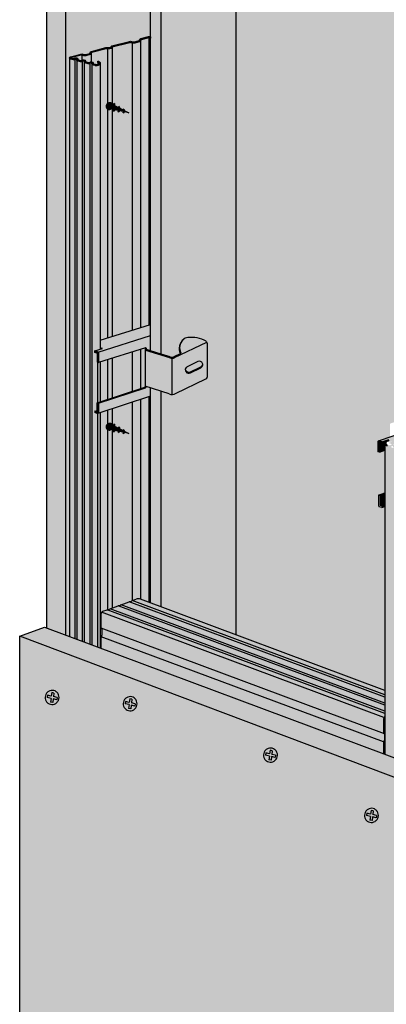
# Model space of a CAD drawing. Extents: x 1193 to 3389, y -220 to 1400.
# Drawn here: x 2422 to 2488, y 1096 to 1274 of the extents above; entities that cross this region are included whole.
import ezdxf

# ---------------------------------------------------------------- set-up
doc = ezdxf.new("R2010")
doc.units = 0
for name, color, linetype in [('BEPL1', 1, 'CONTINUOUS'), ('BEPL2', 2, 'CONTINUOUS'), ('BEPL4', 4, 'CONTINUOUS'), ('GRAU10 B', 254, 'CONTINUOUS'), ('GRAU20 B', 253, 'CONTINUOUS'), ('SCHATT10 B', 131, 'CONTINUOUS'), ('SCHATT15 B', 140, 'CONTINUOUS'), ('UK1', 1, 'CONTINUOUS'), ('UK2', 2, 'CONTINUOUS'), ('UK3', 3, 'CONTINUOUS'), ('UK4', 4, 'CONTINUOUS'), ('ZUB', 3, 'CONTINUOUS'), ('ZUB1', 1, 'CONTINUOUS'), ('ZUB2', 2, 'CONTINUOUS'), ('ZUB3', 3, 'CONTINUOUS'), ('ZUB5', 5, 'CONTINUOUS')]:
    doc.layers.add(name, color=color, linetype=linetype)

msp = doc.modelspace()

# ---------------------------------------------------------------- hatches: boundary and pattern name
at = {"layer": 'GRAU10 B'}
h = msp.add_hatch(color=254, dxfattribs=at)
h.paths.add_polyline_path([(2461.15, 1299.6), (2448.5, 1302.39), (2447.54, 1302.17), (2447.54, 1213.82), (2445.6, 1214.43), (2444.83, 1214.67), (2444.67, 1214.56, 0.159636), (2444.77, 1214.49), (2449.15, 1213.11, 0.190519), (2450, 1213.17), (2455.84, 1215.98, -0.129224), (2455.89, 1215.79), (2455.89, 1209.66, -0.288133), (2455.67, 1209.31), (2450.18, 1206.67, -0.192833), (2449.03, 1206.59), (2447.54, 1207.07), (2447.54, 1168.02), (2461.15, 1162.94)])
h.paths.add_polyline_path([(2451.07, 1213.9), (2451.03, 1213.88, -0.001374), (2451.03, 1213.89, 0.124719)], flags=16)
at = {"layer": 'GRAU20 B'}
for points in [[(2493.17, 1292.55), (2461.15, 1299.6), (2461.15, 1162.94), (2488.09, 1152.89), (2488.09, 1186.2), (2487.55, 1186.01), (2487.07, 1186.16, -0.323336), (2486.94, 1186.35), (2486.94, 1188.25), (2488.09, 1188.66), (2488.09, 1196.39), (2487.08, 1196.04), (2486.79, 1196.13), (2486.79, 1197.86), (2486.79, 1197.89, -0.322953), (2486.92, 1198.08), (2488.99, 1198.8), (2488.99, 1201.04, -0.358444), (2489.12, 1201.25), (2493.17, 1202.65)], [(2445.6, 1271.06), (2445.44, 1271.1, 0.063232), (2445.37, 1271.11), (2445.37, 1219.11), (2445.6, 1219.18)], [(2436.53, 1266.43, -0.072332), (2436.5, 1266.35, -0.106146), (2436.35, 1266.2, -0.070318), (2436.17, 1266.1, -0.056577), (2435.93, 1266.05, -0.071913), (2435.62, 1266.06), (2435.6, 1266.06, -0.011524), (2435.57, 1266.07), (2435.28, 1266.15, -0.267949), (2434.99, 1266.43, 0.57735), (2434.72, 1266.5, -0.267949), (2434.33, 1266.39), (2433.89, 1266.51, -0.267949), (2433.61, 1266.79, 0.57735), (2433.33, 1266.86, -0.267949), (2432.95, 1266.76), (2432.54, 1266.87, -0.267949), (2432.25, 1267.15, 0.57735), (2431.98, 1267.22, -0.267949), (2431.59, 1267.11), (2431.15, 1267.23, -0.311229), (2430.98, 1267.43), (2430.98, 1162.61), (2436.02, 1160.74), (2436.02, 1203.05), (2435.54, 1203.21), (2435.54, 1203.47), (2435.96, 1203.61), (2435.96, 1205), (2436.02, 1205.02), (2436.02, 1212.31), (2435.96, 1212.33), (2435.96, 1213.9, 0.326691), (2435.89, 1214), (2435.54, 1214.11), (2435.54, 1214.39), (2435.54, 1214.39), (2436.53, 1214.71)], [(2437.64, 1258.41, 0.110891), (2437.78, 1258.24, 0.102792), (2438, 1258.14, 0.01956), (2438.06, 1258.13), (2438.18, 1259.32, 0.07866), (2437.95, 1259.25, 0.087225), (2437.74, 1259.08, 0.093089), (2437.61, 1258.87), (2437.61, 1258.87, -0.09309), (2437.74, 1259.08), (2437.74, 1259.08, 0.09309), (2437.61, 1258.87, 0.102792), (2437.57, 1258.63, 0.110891)], [(2438.22, 1259.33, 0.008837), (2438.2, 1259.33, 0.008507), (2438.18, 1259.32), (2438.06, 1258.13, 0.053875), (2438.2, 1258.12)], [(2438.95, 1258.91), (2438.6, 1259.09), (2438.22, 1259.22), (2438.2, 1258.3), (2438.3, 1258.27), (2438.93, 1258.13)], [(2438.67, 1259.22, 0.102792), (2438.45, 1259.32, 0.084183), (2438.22, 1259.33), (2438.22, 1259.22), (2438.6, 1259.09), (2438.85, 1258.96, 0.044419), (2438.82, 1259.04, 0.000828), (2438.82, 1259.04, 0.110891)], [(2439.11, 1259.18), (2438.95, 1259.1), (2438.93, 1257.96), (2438.95, 1257.82)], [(2439.13, 1259.04), (2439.11, 1259.18), (2439.11, 1259.18), (2438.95, 1257.82), (2438.95, 1257.82), (2439.11, 1257.89)], [(2438.25, 1258.13, -0.019444), (2438.2, 1258.12), (2438.2, 1258.3), (2438.3, 1258.27), (2438.52, 1258.22, -0.093685)], [(2439.8, 1258.48), (2439.13, 1258.82), (2439.11, 1258.09), (2439.79, 1257.93)], [(2439.96, 1258.68), (2439.8, 1258.6), (2439.79, 1257.8), (2439.81, 1257.66)], [(2439.99, 1258.54), (2439.96, 1258.68), (2439.96, 1258.68), (2439.81, 1257.66), (2439.81, 1257.66), (2439.97, 1257.74)], [(2440.66, 1258.04), (2439.98, 1258.39), (2439.97, 1257.89), (2440.65, 1257.74)], [(2440.81, 1258.18), (2440.66, 1258.1), (2440.65, 1257.63), (2440.67, 1257.49)], [(2440.84, 1258.04), (2440.81, 1258.18), (2440.81, 1258.18), (2440.67, 1257.49), (2440.67, 1257.49), (2440.83, 1257.56)], [(2440.84, 1257.95), (2440.83, 1257.7), (2441.73, 1257.5)], [(2445.6, 1217.16), (2445.6, 1219.18), (2436.53, 1216.33), (2436.53, 1214.94), (2436.91, 1214.82), (2435.54, 1214.39), (2435.54, 1214.39), (2436.05, 1214.23, -0.138228), (2436.14, 1214.17)], [(2444.7, 1214.96, -0.507282), (2444.83, 1214.87), (2444.83, 1214.74, 0.327621), (2444.9, 1214.65), (2445.6, 1214.43), (2445.6, 1217.16), (2436.14, 1214.17, -0.180361), (2436.18, 1214.05), (2436.18, 1212.26)], [(2455.84, 1215.98, 0.130654), (2455.7, 1216.13, 0.169274), (2452.37, 1216.81, 0.157722), (2451.51, 1216.39, 0.334485), (2451.12, 1214.04, -0.423348), (2451.07, 1213.9), (2449.92, 1213.35, -0.190519), (2449.21, 1213.3), (2447.54, 1213.82), (2445.6, 1214.43), (2444.9, 1214.65, -0.159636), (2444.85, 1214.69), (2444.67, 1214.56, 0.159636), (2444.77, 1214.49), (2449.15, 1213.11, 0.190519), (2450, 1213.17)], [(2444.63, 1214.67), (2444.63, 1214.86, 0.210463), (2444.6, 1214.93), (2436.18, 1212.26), (2436.02, 1212.31), (2436.02, 1205.02), (2444.57, 1207.82, 0.324442), (2444.63, 1207.91), (2444.63, 1208.01)], [(2436.91, 1214.82), (2436.53, 1214.94), (2436.53, 1214.71)], [(2444.83, 1214.74), (2444.83, 1214.87, 0.507282), (2444.7, 1214.96), (2444.6, 1214.93, -0.210463), (2444.63, 1214.86), (2444.63, 1214.67, 0.159636), (2444.67, 1214.56), (2444.85, 1214.69, -0.159636)], [(2449.5, 1213.06, -0.076776), (2449.15, 1213.11), (2444.77, 1214.49, -0.327621), (2444.63, 1214.67), (2444.63, 1208.01), (2449.03, 1206.59, 0.077416), (2449.5, 1206.52)], [(2436.05, 1214.23), (2435.54, 1214.39), (2435.54, 1214.11), (2435.89, 1214, -0.326691), (2435.96, 1213.9), (2435.96, 1212.33), (2436.18, 1212.26), (2436.18, 1214.05, 0.326736)], [(2454.62, 1211.27, 0.126392), (2454.99, 1211.58, 0.199247), (2455.09, 1212.01, -0.11343), (2454.99, 1211.77, -0.126392), (2454.62, 1211.46), (2452.86, 1210.62, -0.332747), (2452.06, 1210.77, -0.142736), (2451.92, 1211.06, 0.229404), (2452.06, 1210.58, 0.332747), (2452.86, 1210.42)], [(2452.26, 1211.5, 0.065588), (2452.11, 1211.41, 0.17493), (2451.92, 1211.06, 0.142736), (2452.06, 1210.77, 0.332747), (2452.86, 1210.62), (2454.62, 1211.46, 0.126392), (2454.99, 1211.77, 0.11343), (2455.09, 1212.01, 0.287279), (2454.68, 1212.48, 0.185335), (2454.2, 1212.44)], [(2455.09, 1212.01, 0.287279), (2454.68, 1212.48, 0.185335), (2454.2, 1212.44), (2452.26, 1211.5, 0.065588), (2452.11, 1211.41, 0.17493), (2451.92, 1211.06, 0.142736), (2452.06, 1210.77, 0.332747), (2452.86, 1210.62), (2454.62, 1211.46, 0.126392), (2454.99, 1211.77, 0.11343)], [(2444.69, 1207.71, 0.14438), (2444.79, 1207.77), (2444.61, 1207.85, -0.144389), (2444.57, 1207.82), (2435.96, 1205), (2436.18, 1204.93)], [(2445.6, 1206.19), (2445.6, 1207.7), (2444.83, 1207.95), (2444.83, 1207.89, -0.324404), (2444.69, 1207.71), (2436.18, 1204.93), (2436.18, 1203.21, -0.29164), (2436.1, 1203.07)], [(2444.83, 1207.89), (2444.83, 1207.95), (2444.63, 1208.01), (2444.63, 1207.91, -0.171995), (2444.61, 1207.85), (2444.79, 1207.77, 0.17197)], [(2443.79, 1169.41), (2445.37, 1168.83), (2445.37, 1206.12), (2443.79, 1205.6)], [(2445.6, 1206.19), (2445.37, 1206.12), (2445.37, 1168.83), (2445.6, 1168.74)], [(2436.18, 1204.93), (2435.96, 1205), (2435.96, 1203.44, -0.511431), (2435.86, 1203.37), (2435.54, 1203.47), (2435.54, 1203.21), (2435.98, 1203.06, 0.511431), (2436.18, 1203.21)], [(2438.69, 1203.92), (2437.86, 1203.65), (2437.86, 1201.12, -0.035301), (2437.95, 1201.17, -0.095067), (2438.22, 1201.26), (2438.22, 1201.26, -0.084183), (2438.45, 1201.24, -0.111459), (2438.69, 1201.13)], [(2442.33, 1205.12), (2438.69, 1203.92), (2438.69, 1201.13, -0.101504), (2438.82, 1200.97, -0.044572), (2438.85, 1200.89), (2438.95, 1200.84), (2438.95, 1201.03), (2439.11, 1201.11), (2439.11, 1201.11), (2439.13, 1200.97), (2439.13, 1200.75), (2439.8, 1200.4), (2439.8, 1200.53), (2439.96, 1200.61), (2439.99, 1200.47), (2439.98, 1200.31), (2440.66, 1199.97), (2440.66, 1200.03), (2440.81, 1200.11), (2440.84, 1199.97), (2440.84, 1199.88), (2441.73, 1199.43), (2440.83, 1199.63), (2440.83, 1199.49), (2440.67, 1199.42), (2440.67, 1199.42), (2440.65, 1199.56), (2440.65, 1199.67), (2439.97, 1199.82), (2439.97, 1199.66), (2439.81, 1199.59), (2439.81, 1199.59), (2439.79, 1199.73), (2439.79, 1199.86), (2439.11, 1200.01), (2439.11, 1199.82), (2438.95, 1199.75), (2438.95, 1199.75), (2438.93, 1199.89), (2438.93, 1200.05), (2438.69, 1200.11), (2438.69, 1167.83), (2439.76, 1168.22, 0.161923), (2440.3, 1168.42), (2441.76, 1168.95, 0.169677), (2442.33, 1169.17)], [(2443.79, 1169.41), (2443.79, 1205.6), (2442.33, 1205.12), (2442.33, 1169.16), (2443.01, 1169.41, -0.173433)], [(2435.96, 1203.61), (2435.54, 1203.47), (2435.86, 1203.37, 0.511431), (2435.96, 1203.44)], [(2436.53, 1203.21), (2436.1, 1203.07, -0.133392), (2436.02, 1203.05), (2436.02, 1160.74), (2436.53, 1160.54)], [(2437.86, 1200.12, -0.037291), (2437.78, 1200.17, -0.093531), (2437.64, 1200.34, -0.110891), (2437.57, 1200.56, -0.102792), (2437.61, 1200.8, -0.093089), (2437.74, 1201.01, -0.051765), (2437.86, 1201.12), (2437.86, 1203.65), (2436.53, 1203.21), (2436.53, 1160.54), (2436.64, 1160.5), (2436.64, 1162.44, -0.213422), (2436.73, 1162.65, 0.213422), (2436.83, 1162.87), (2436.83, 1163.99, 0.285137), (2436.72, 1164.16), (2436.69, 1164.18, -0.285137), (2436.64, 1164.27), (2436.64, 1166.68, -0.315368), (2437.02, 1167.23), (2437.76, 1167.5, 0.028017), (2437.86, 1167.5)], [(2486.92, 1198.08, -0.158621), (2487.04, 1198.08), (2487.55, 1197.92), (2488.82, 1198.36), (2489.72, 1198.07), (2488.7, 1197.72, 0.152112), (2491.27, 1197.47), (2501.65, 1201.13, 0.21883), (2502.11, 1201.58, 0.249418), (2502.02, 1202.39), (2501.1, 1202.07), (2500.2, 1202.35), (2501.76, 1202.9), (2501.18, 1203.07)], [(2488.82, 1198.28), (2488.82, 1198.36), (2489.72, 1198.07), (2489.27, 1197.92), (2489.16, 1197.95), (2489.09, 1197.9, 0.229499), (2488.9, 1197.99, 0.114082), (2488.54, 1197.91, 0.488246), (2488.44, 1197.52, 0.153894), (2488.61, 1197.4), (2488.94, 1197.3, 0.267949), (2489.09, 1197.34, -0.57735), (2489.84, 1197.12, 0.267949), (2489.94, 1197), (2490.49, 1196.84, 0.267949), (2490.64, 1196.88, -0.57735), (2491.39, 1196.66, 0.267949), (2491.49, 1196.54), (2492.04, 1196.38, 0.267949), (2492.19, 1196.42, -0.57735), (2492.94, 1196.19, 0.267949), (2493.05, 1196.08), (2493.66, 1195.9, 0.158976), (2493.7, 1195.9), (2494.7, 1196.25, 0.19513), (2494.84, 1196.38), (2494.89, 1196.48, -0.19513), (2495.2, 1196.76), (2495.88, 1197, -0.142632), (2496.19, 1197.02), (2496.51, 1196.94, 0.142632), (2496.66, 1196.95), (2500.21, 1198.21, 0.215346), (2500.24, 1198.24, -0.312409), (2500.75, 1198.58), (2501.08, 1198.57, 0.090945), (2501.32, 1198.61), (2504.4, 1199.7, 0.19513), (2504.55, 1199.83), (2504.59, 1199.93, -0.19513), (2504.9, 1200.2), (2505.35, 1200.36, -0.142632), (2505.66, 1200.38), (2505.98, 1200.3, 0.142632), (2506.13, 1200.31), (2507.38, 1200.76, 0.728609), (2507.38, 1200.85), (2506.98, 1200.97, 0.267949), (2506.76, 1200.91, -0.57735), (2505.9, 1201.16, 0.267949), (2505.75, 1201.32), (2505.2, 1201.48, 0.267949), (2504.98, 1201.43, -0.57735), (2504.12, 1201.68, 0.267949), (2503.97, 1201.84), (2503.37, 1202.01, 0.267949), (2503.15, 1201.96, -0.57735), (2502.29, 1202.21, 0.267949), (2502.14, 1202.37), (2501.77, 1202.47, 0.116555), (2501.65, 1202.48, 0.309311), (2501.32, 1202.15), (2501.03, 1202.2, -0.309311), (2501.6, 1202.77, -0.116555), (2501.85, 1202.75), (2502.22, 1202.65, -0.267949), (2502.58, 1202.28, 0.57735), (2502.95, 1202.17, -0.267949), (2503.45, 1202.29), (2504.05, 1202.12, -0.267949), (2504.41, 1201.75, 0.57735), (2504.78, 1201.64, -0.267949), (2505.28, 1201.76), (2505.83, 1201.6, -0.267949), (2506.19, 1201.23, 0.57735), (2506.56, 1201.12, -0.267949), (2507.06, 1201.25), (2507.46, 1201.13, -0.728609), (2507.48, 1200.48), (2506.22, 1200.04, -0.142632), (2505.92, 1200.02), (2505.59, 1200.09, 0.142632), (2505.45, 1200.09), (2505, 1199.93, 0.19513), (2504.85, 1199.8), (2504.81, 1199.7, -0.19513), (2504.5, 1199.42), (2501.42, 1198.33, -0.090945), (2501.08, 1198.28), (2500.74, 1198.28, 0.312409), (2500.51, 1198.13, -0.215346), (2500.31, 1197.94), (2496.76, 1196.68, -0.142632), (2496.45, 1196.66), (2496.13, 1196.73, 0.142632), (2495.98, 1196.72), (2495.3, 1196.48, 0.19513), (2495.15, 1196.35), (2495.11, 1196.25, -0.19513), (2494.8, 1195.98), (2493.8, 1195.62, -0.158976), (2493.58, 1195.62), (2492.96, 1195.8, -0.267949), (2492.65, 1196.13, 0.57735), (2492.4, 1196.2, -0.267949), (2491.96, 1196.1), (2491.41, 1196.26, -0.267949), (2491.1, 1196.59, 0.57735), (2490.84, 1196.67, -0.267949), (2490.41, 1196.56), (2489.86, 1196.72, -0.267949), (2489.55, 1197.05, 0.57735), (2489.29, 1197.13, -0.267949), (2488.86, 1197.02), (2488.53, 1197.12, -0.153894), (2488.21, 1197.33, -0.488246), (2488.42, 1198.18, -0.093808)], [(2437.64, 1200.34, 0.110891), (2437.78, 1200.17, 0.102792), (2438, 1200.07, 0.01956), (2438.06, 1200.06), (2438.18, 1201.25, 0.07866), (2437.95, 1201.17, 0.087225), (2437.74, 1201.01, 0.093089), (2437.61, 1200.8), (2437.61, 1200.8, -0.09309), (2437.74, 1201.01), (2437.74, 1201.01, 0.09309), (2437.61, 1200.8, 0.102792), (2437.57, 1200.56, 0.110891)], [(2438.22, 1201.26, 0.008837), (2438.2, 1201.26, 0.008507), (2438.18, 1201.25), (2438.06, 1200.06, 0.053875), (2438.2, 1200.05)], [(2438.95, 1200.84), (2438.6, 1201.02), (2438.22, 1201.15), (2438.2, 1200.23), (2438.3, 1200.2), (2438.93, 1200.05)], [(2438.67, 1201.14, 0.102792), (2438.45, 1201.24, 0.084183), (2438.22, 1201.26), (2438.22, 1201.15), (2438.6, 1201.02), (2438.85, 1200.89, 0.044419), (2438.82, 1200.97, 0.000828), (2438.82, 1200.97, 0.110891)], [(2439.11, 1201.11), (2438.95, 1201.03), (2438.93, 1199.89), (2438.95, 1199.75)], [(2439.13, 1200.97), (2439.11, 1201.11), (2439.11, 1201.11), (2438.95, 1199.75), (2438.95, 1199.75), (2439.11, 1199.82)], [(2439.8, 1200.4), (2439.13, 1200.75), (2439.11, 1200.01), (2439.79, 1199.86)], [(2439.96, 1200.61), (2439.8, 1200.53), (2439.79, 1199.73), (2439.81, 1199.59)], [(2439.99, 1200.47), (2439.96, 1200.61), (2439.96, 1200.61), (2439.81, 1199.59), (2439.81, 1199.59), (2439.97, 1199.66)], [(2440.66, 1199.97), (2439.98, 1200.31), (2439.97, 1199.82), (2440.65, 1199.67)], [(2438, 1200.07, -0.065251), (2437.86, 1200.12), (2437.86, 1167.5, 0.133301), (2438.3, 1167.69), (2438.69, 1167.83), (2438.69, 1200.11), (2438.52, 1200.15, -0.093685), (2438.25, 1200.05, -0.093089)], [(2438.25, 1200.05, -0.019444), (2438.2, 1200.05), (2438.2, 1200.23), (2438.3, 1200.2), (2438.52, 1200.15, -0.093685)], [(2440.81, 1200.11), (2440.66, 1200.03), (2440.65, 1199.56), (2440.67, 1199.42)], [(2440.84, 1199.97), (2440.81, 1200.11), (2440.81, 1200.11), (2440.67, 1199.42), (2440.67, 1199.42), (2440.83, 1199.49)], [(2440.84, 1199.88), (2440.83, 1199.63), (2441.73, 1199.43)], [(2487.08, 1197.69, -0.507577), (2487.16, 1197.74), (2487.55, 1197.62), (2487.55, 1197.92), (2487.04, 1198.08, 0.507577), (2486.79, 1197.89), (2486.79, 1197.86), (2486.79, 1196.13), (2487.08, 1196.04)], [(2488.09, 1197.68, -0.06243), (2488.11, 1197.81), (2487.55, 1197.62), (2487.16, 1197.74, 0.507577), (2487.08, 1197.69), (2487.08, 1196.04), (2488.09, 1196.39)], [(2487.55, 1197.62), (2488.11, 1197.81, -0.228012), (2488.42, 1198.18, -0.093808), (2488.82, 1198.28), (2488.82, 1198.36), (2487.55, 1197.92)], [(2493.74, 1195.57), (2492.41, 1195.97, -0.464196), (2492.4, 1196.2, -0.267949), (2491.96, 1196.1), (2490.86, 1196.43, -0.464196), (2490.84, 1196.67, -0.267949), (2490.41, 1196.56), (2489.31, 1196.89, -0.464196), (2489.29, 1197.13, -0.267949), (2488.86, 1197.02), (2488.09, 1197.25), (2488.09, 1141.31), (2493.74, 1139.2)], [(2488.09, 1188.46), (2488.09, 1188.66), (2486.94, 1188.25), (2487.23, 1188.15)], [(2487.23, 1188.15), (2486.94, 1188.25), (2486.94, 1186.35, 0.323336), (2487.07, 1186.16), (2487.55, 1186.01), (2487.55, 1186.31), (2487.29, 1186.4, -0.323336), (2487.23, 1186.49)], [(2488.09, 1188.46), (2487.23, 1188.15), (2487.23, 1186.49, 0.174769), (2487.25, 1186.43), (2488.09, 1186.73)], [(2488.09, 1186.51), (2488.09, 1186.73), (2487.25, 1186.43, 0.14062), (2487.29, 1186.4), (2487.55, 1186.31)], [(2488.09, 1186.51), (2487.55, 1186.31), (2487.55, 1186.01), (2488.09, 1186.2)], [(2443.82, 1169.4, 0.178332), (2443.01, 1169.41), (2442.3, 1169.15, -0.161923), (2441.76, 1168.95), (2440.3, 1168.42, -0.161923), (2439.76, 1168.22), (2438.3, 1167.69, -0.161923), (2437.76, 1167.5), (2437.02, 1167.23, 0.13919), (2436.76, 1167.04), (2487.89, 1147.97, -0.136651), (2488.05, 1148.1), (2488.09, 1148.11), (2488.09, 1152.89)], [(2436.76, 1167.04, 0.168769), (2436.64, 1166.68), (2436.64, 1164.27, 0.285137), (2436.69, 1164.18), (2436.72, 1164.16, -0.285137), (2436.83, 1163.99), (2436.83, 1162.87, -0.213422), (2436.73, 1162.65, 0.201577), (2436.64, 1162.45, 0.011356), (2436.64, 1162.44), (2436.64, 1160.5), (2487.81, 1141.41), (2487.81, 1143.43, -0.213422), (2487.91, 1143.65, 0.213425), (2488, 1143.87, -0.000003), (2488, 1143.87), (2488, 1144.99, 0.285137), (2487.9, 1145.16), (2487.86, 1145.18, -0.285137), (2487.81, 1145.26), (2487.81, 1147.74, -0.162132), (2487.89, 1147.97)], [(2488.09, 1148.11), (2488.05, 1148.1, 0.305553), (2487.81, 1147.74), (2487.81, 1145.26, 0.285137), (2487.86, 1145.18), (2487.9, 1145.16, -0.285137), (2488, 1144.99), (2488, 1143.87, -0.213422), (2487.91, 1143.65, 0.201577), (2487.81, 1143.45, 0.011356), (2487.81, 1143.43), (2487.81, 1141.41), (2488.09, 1141.31)]]:
    msp.add_hatch(color=256, dxfattribs=at).paths.add_polyline_path(points)
h = msp.add_hatch(color=256, dxfattribs=at)
h.paths.add_polyline_path([(2445.37, 1271.11, 0.062911), (2445.3, 1271.1), (2443.92, 1270.74, 0.329664), (2443.86, 1270.67), (2443.86, 1270.65, -0.329664), (2443.63, 1270.37), (2442.78, 1270.15, -0.128785), (2442.43, 1270.15), (2442.15, 1270.22, 0.128785), (2441.91, 1270.22), (2438.71, 1269.39, 0.234616), (2438.66, 1269.35), (2438.66, 1269.35, -0.313387), (2438.27, 1269.1), (2437.7, 1269.12, 0.073375), (2437.62, 1269.11), (2434.97, 1268.43, 0.271305), (2434.92, 1268.37), (2434.89, 1268.27, -0.271305), (2434.67, 1268.05), (2433.92, 1267.85, -0.128785), (2433.57, 1267.85), (2433.29, 1267.93, 0.128785), (2433.05, 1267.93), (2431.22, 1267.45), (2431.65, 1267.34, 0.267949), (2431.81, 1267.38, -0.57735), (2432.48, 1267.21, 0.267949), (2432.6, 1267.09), (2433.01, 1266.99, 0.267949), (2433.17, 1267.03, -0.57735), (2433.84, 1266.85, 0.267949), (2433.95, 1266.74), (2434.39, 1266.62, 0.267949), (2434.55, 1266.66, -0.57735), (2435.22, 1266.49, 0.267949), (2435.34, 1266.37), (2435.66, 1266.29, 0.028905), (2435.71, 1266.28, 0.056577), (2435.9, 1266.28, 0.056577), (2436.09, 1266.32, 0.070318), (2436.22, 1266.39, 0.106146), (2436.29, 1266.47, 0.163256), (2436.3, 1266.51, -6.250964), (2436.29, 1266.54, 0.106146), (2436.19, 1266.6, 0.064497), (2436.07, 1266.64), (2436.1, 1266.87, -0.064497), (2436.28, 1266.82, -0.106146), (2436.46, 1266.7, -0.161615), (2436.53, 1266.53, -0.088251), (2436.53, 1266.43), (2436.53, 1216.33), (2445.37, 1219.11)])
h.paths.add_polyline_path([(2441.73, 1257.5), (2440.83, 1257.7), (2440.83, 1257.56), (2440.67, 1257.49), (2440.67, 1257.49), (2440.65, 1257.63), (2440.65, 1257.74), (2439.97, 1257.89), (2439.97, 1257.74), (2439.81, 1257.66), (2439.81, 1257.66), (2439.79, 1257.8), (2439.79, 1257.93), (2439.11, 1258.09), (2439.11, 1257.89), (2438.95, 1257.82), (2438.95, 1257.82), (2438.93, 1257.96), (2438.93, 1258.13), (2438.52, 1258.22, -0.110979), (2438.2, 1258.12), (2438.2, 1258.12, -0.073512), (2438, 1258.14, -0.102792), (2437.78, 1258.24, -0.110891), (2437.64, 1258.41, -0.110891), (2437.57, 1258.63, -0.102792), (2437.61, 1258.87, -0.093089), (2437.74, 1259.08, -0.087225), (2437.95, 1259.25, -0.095067), (2438.22, 1259.33), (2438.22, 1259.33, -0.084183), (2438.45, 1259.32, -0.102792), (2438.67, 1259.22, -0.110221), (2438.82, 1259.04, -0.045913), (2438.85, 1258.96), (2438.95, 1258.91), (2438.95, 1259.1), (2439.11, 1259.18), (2439.11, 1259.18), (2439.13, 1259.04), (2439.13, 1258.82), (2439.8, 1258.48), (2439.8, 1258.6), (2439.96, 1258.68), (2439.99, 1258.54), (2439.98, 1258.39), (2440.6, 1258.08), (2440.81, 1258.18), (2440.84, 1258.04), (2440.84, 1257.95)], flags=16)
h = msp.add_hatch(color=256, dxfattribs=at)
h.paths.add_polyline_path([(2455.89, 1215.79, 0.129224), (2455.84, 1215.98), (2450, 1213.17, -0.112103), (2449.5, 1213.06), (2449.5, 1206.52, 0.11372), (2450.18, 1206.67), (2455.67, 1209.31, 0.288133), (2455.89, 1209.66)])
h.paths.add_polyline_path([(2455.09, 1212.01, -0.11343), (2454.99, 1211.77, -0.126392), (2454.62, 1211.46), (2452.86, 1210.62, -0.332747), (2452.06, 1210.77, -0.142736), (2451.92, 1211.06, 0.229404), (2452.06, 1210.58, 0.332747), (2452.86, 1210.42), (2454.62, 1211.27, 0.126392), (2454.99, 1211.58, 0.199247)], flags=16)
h.paths.add_polyline_path([(2454.99, 1211.77, 0.11343), (2455.09, 1212.01, 0.287279), (2454.68, 1212.48, 0.185335), (2454.2, 1212.44), (2452.26, 1211.5, 0.065588), (2452.11, 1211.41, 0.17493), (2451.92, 1211.06, 0.142736), (2452.06, 1210.77, 0.332747), (2452.86, 1210.62), (2454.62, 1211.46, 0.126392)], flags=16)
at = {"layer": 'SCHATT10 B'}
for points in [[(2430.31, 1162.86), (2430.98, 1162.61), (2430.98, 1267.51), (2433.21, 1268.09), (2433.21, 1268.07), (2433.6, 1267.97, 0.128785), (2433.89, 1267.97), (2434.64, 1268.16, 0.57735), (2434.73, 1268.48), (2437.64, 1269.24), (2438.27, 1269.21, 0.401542), (2438.57, 1269.48), (2442.03, 1270.37), (2442.33, 1270.3), (2442.33, 1270.31, 0.190904), (2442.75, 1270.26), (2443.6, 1270.48, 0.57735), (2443.69, 1270.8), (2445.37, 1271.24), (2445.6, 1271.18), (2445.6, 1287.6), (2443.26, 1287.04), (2431.15, 1289.95), (2430.31, 1289.75)], [(2493.25, 1135.85), (2421.93, 1162.7), (2421.93, 1027.18), (2428.57, 1023.23), (2433.67, 1019.86), (2440.7, 1014.96), (2447.24, 1011.59), (2454.46, 1006.59), (2460.14, 1003.99), (2467.93, 1000.33), (2478.23, 996.97), (2486.99, 993.79), (2493.25, 990.15)]]:
    msp.add_hatch(color=256, dxfattribs=at).paths.add_polyline_path(points)
at = {"layer": 'SCHATT15 B'}
for points in [[(2426.83, 1164.16), (2430.31, 1162.86), (2430.31, 1289.75), (2426.83, 1290.59)], [(2493.25, 1135.85), (2497.71, 1137.72), (2426.4, 1164.32), (2421.93, 1162.7)]]:
    msp.add_hatch(color=256, dxfattribs=at).paths.add_polyline_path(points)
at = {"layer": 'ZUB'}
for points in [[(2445.6, 1214.43), (2447.54, 1213.82), (2447.54, 1302.17), (2445.6, 1302.6)], [(2445.6, 1168.74), (2447.54, 1168.02), (2447.54, 1207.07), (2445.6, 1207.7)]]:
    msp.add_hatch(color=256, dxfattribs=at).paths.add_polyline_path(points)

# ---------------------------------------------------------------- linework, layer by layer
at = {"layer": 'BEPL1'}
for p, q in [((2438.04, 1259.29), (2438.02, 1258.14)), ((2438.18, 1259.32), (2438.06, 1258.13)), ((2438.22, 1259.33), (2438.2, 1258.12)), ((2439.11, 1259.18), (2438.95, 1257.82)), ((2439.11, 1259.18), (2438.95, 1259.1)), ((2439.11, 1259.18), (2439.13, 1259.04)), ((2438.02, 1258.13), (2438.02, 1258.14)), ((2438.95, 1259.1), (2438.93, 1257.96)), ((2438.95, 1257.82), (2438.93, 1257.96)), ((2438.95, 1257.82), (2439.11, 1257.89)), ((2439.13, 1259.04), (2439.11, 1257.89)), ((2439.8, 1258.6), (2439.79, 1257.8)), ((2439.81, 1257.66), (2439.79, 1257.8)), ((2439.96, 1258.68), (2439.8, 1258.6)), ((2439.96, 1258.68), (2439.81, 1257.66)), ((2439.81, 1257.66), (2439.97, 1257.74)), ((2439.96, 1258.68), (2439.99, 1258.54)), ((2439.99, 1258.54), (2439.97, 1257.74)), ((2440.66, 1258.1), (2440.65, 1257.63)), ((2440.67, 1257.49), (2440.65, 1257.63)), ((2440.81, 1258.18), (2440.66, 1258.1)), ((2440.81, 1258.18), (2440.67, 1257.49)), ((2440.67, 1257.49), (2440.83, 1257.56)), ((2440.81, 1258.18), (2440.84, 1258.04)), ((2440.84, 1258.04), (2440.83, 1257.56)), ((2438.04, 1201.21), (2438.02, 1200.07)), ((2438.18, 1201.25), (2438.06, 1200.06)), ((2438.22, 1201.26), (2438.2, 1200.05)), ((2438.95, 1201.03), (2438.93, 1199.89)), ((2439.11, 1201.11), (2438.95, 1199.75)), ((2439.11, 1201.11), (2438.95, 1201.03)), ((2439.11, 1201.11), (2439.13, 1200.97)), ((2439.13, 1200.97), (2439.11, 1199.82)), ((2439.8, 1200.53), (2439.79, 1199.73)), ((2439.96, 1200.61), (2439.8, 1200.53)), ((2439.96, 1200.61), (2439.81, 1199.59)), ((2439.96, 1200.61), (2439.99, 1200.47)), ((2439.99, 1200.47), (2439.97, 1199.66)), ((2438.95, 1199.75), (2438.93, 1199.89)), ((2438.95, 1199.75), (2439.11, 1199.82)), ((2439.81, 1199.59), (2439.79, 1199.73)), ((2439.81, 1199.59), (2439.97, 1199.66)), ((2440.66, 1200.03), (2440.65, 1199.56)), ((2440.67, 1199.42), (2440.65, 1199.56)), ((2440.81, 1200.11), (2440.66, 1200.03)), ((2440.81, 1200.11), (2440.67, 1199.42)), ((2440.67, 1199.42), (2440.83, 1199.49)), ((2440.81, 1200.11), (2440.84, 1199.97)), ((2440.84, 1199.97), (2440.83, 1199.49)), ((2427.73, 1152.51), (2427.65, 1151.86)), ((2428.12, 1152.42), (2427.73, 1152.51)), ((2428.12, 1152.42), (2428.05, 1151.76)), ((2426.98, 1152.02), (2426.93, 1151.61)), ((2427.61, 1151.45), (2426.93, 1151.61)), ((2427.65, 1151.86), (2426.98, 1152.02)), ((2427.61, 1151.45), (2427.53, 1150.78)), ((2427.93, 1150.68), (2427.53, 1150.78)), ((2428, 1151.36), (2427.93, 1150.68)), ((2428.68, 1151.2), (2428, 1151.36)), ((2428.72, 1151.61), (2428.05, 1151.76)), ((2428.72, 1151.61), (2428.68, 1151.2)), ((2441.11, 1150.88), (2441.06, 1150.47)), ((2441.74, 1150.31), (2441.06, 1150.47)), ((2441.79, 1150.72), (2441.11, 1150.88)), ((2441.86, 1151.37), (2441.79, 1150.72)), ((2442.26, 1151.28), (2441.86, 1151.37)), ((2442.26, 1151.28), (2442.18, 1150.62)), ((2442.85, 1150.47), (2442.18, 1150.62)), ((2442.85, 1150.47), (2442.81, 1150.06)), ((2441.74, 1150.31), (2441.66, 1149.63)), ((2442.06, 1149.54), (2441.66, 1149.63)), ((2442.14, 1150.22), (2442.06, 1149.54)), ((2442.81, 1150.06), (2442.14, 1150.22)), ((2466.53, 1141.57), (2466.48, 1141.16)), ((2467.2, 1141.41), (2466.53, 1141.57)), ((2467.28, 1142.06), (2467.2, 1141.41)), ((2467.68, 1141.97), (2467.28, 1142.06)), ((2467.68, 1141.97), (2467.6, 1141.31)), ((2467.16, 1141), (2466.48, 1141.16)), ((2467.16, 1141), (2467.08, 1140.32)), ((2467.48, 1140.23), (2467.08, 1140.32)), ((2467.56, 1140.91), (2467.48, 1140.23)), ((2468.23, 1140.75), (2467.56, 1140.91)), ((2468.27, 1141.16), (2467.6, 1141.31)), ((2468.27, 1141.16), (2468.23, 1140.75)), ((2485.57, 1131.14), (2485.49, 1130.49)), ((2485.97, 1131.05), (2485.57, 1131.14)), ((2485.97, 1131.05), (2485.89, 1130.4)), ((2484.82, 1130.65), (2484.77, 1130.24)), ((2485.45, 1130.08), (2484.77, 1130.24)), ((2485.49, 1130.49), (2484.82, 1130.65)), ((2485.45, 1130.08), (2485.37, 1129.41)), ((2485.77, 1129.31), (2485.37, 1129.41)), ((2485.85, 1129.99), (2485.77, 1129.31)), ((2486.52, 1129.83), (2485.85, 1129.99)), ((2486.56, 1130.24), (2485.89, 1130.4)), ((2486.56, 1130.24), (2486.52, 1129.83))]:
    msp.add_line(p, q, dxfattribs=at)
for points in [[(2438.67, 1259.22, 0.102792), (2438.45, 1259.32, 0.093089), (2438.2, 1259.33, 0.087225), (2437.95, 1259.25, 0.087225), (2437.74, 1259.08, 0.093089), (2437.61, 1258.87, 0.102792), (2437.57, 1258.63, 0.110891), (2437.64, 1258.41, 0.110891)], [(2438.85, 1258.96, 0.045249), (2438.82, 1259.04, 0.110891), (2438.67, 1259.22, 0.102792)], [(2437.64, 1258.41, 0.110891), (2437.78, 1258.24, 0.102792), (2438, 1258.14, 0.093089), (2438.25, 1258.13, 0.093685), (2438.52, 1258.22, 0.087225)], [(2438.67, 1201.14, 0.102792), (2438.45, 1201.24, 0.093089), (2438.2, 1201.26, 0.087225), (2437.95, 1201.17, 0.087225), (2437.74, 1201.01, 0.093089), (2437.61, 1200.8, 0.102792), (2437.57, 1200.56, 0.110891), (2437.64, 1200.34, 0.110891)], [(2437.64, 1200.34, 0.110891), (2437.78, 1200.17, 0.102792), (2438, 1200.07, 0.093089), (2438.25, 1200.05, 0.093685), (2438.52, 1200.15, 0.087225)], [(2438.85, 1200.89, 0.045249), (2438.82, 1200.97, 0.110891), (2438.67, 1201.14, 0.102792)], [(2438.84, 1200.93, 0.022642), (2438.82, 1200.97, 0.110891), (2438.67, 1201.14, 0.102792)]]:
    msp.add_lwpolyline(points, format="xyb", dxfattribs=at)
at = {"layer": 'BEPL2'}
for p, q in [((2438.22, 1259.22), (2438.6, 1259.09)), ((2437.59, 1258.52), (2438.02, 1258.37)), ((2438.2, 1258.3), (2438.3, 1258.27)), ((2438.93, 1258.13), (2438.3, 1258.27)), ((2438.6, 1259.09), (2438.94, 1258.91)), ((2439.79, 1257.94), (2439.11, 1258.09)), ((2439.12, 1258.82), (2439.8, 1258.48)), ((2440.65, 1257.74), (2439.97, 1257.9)), ((2439.98, 1258.39), (2440.65, 1258.05)), ((2440.83, 1257.95), (2441.73, 1257.5)), ((2441.73, 1257.5), (2440.83, 1257.7)), ((2437.59, 1200.45), (2438.02, 1200.3)), ((2438.22, 1201.15), (2438.6, 1201.02)), ((2438.6, 1201.02), (2438.94, 1200.84)), ((2439.12, 1200.75), (2439.8, 1200.41)), ((2439.98, 1200.31), (2440.65, 1199.97)), ((2438.2, 1200.23), (2438.3, 1200.2)), ((2438.93, 1200.06), (2438.3, 1200.2)), ((2439.79, 1199.86), (2439.11, 1200.02)), ((2440.65, 1199.67), (2439.97, 1199.82)), ((2440.83, 1199.88), (2441.73, 1199.43)), ((2441.73, 1199.43), (2440.83, 1199.63)), ((2421.93, 1027.18), (2421.93, 1162.7))]:
    msp.add_line(p, q, dxfattribs=at)
for points in [[(2429.02, 1151.33, 0.096991), (2429.05, 1151.83, 0.097857), (2428.88, 1152.29, 0.099108), (2428.55, 1152.66, 0.10001), (2428.1, 1152.87, 0.10001), (2427.61, 1152.89, 0.099108), (2427.15, 1152.71, 0.097857), (2426.79, 1152.37, 0.096991), (2426.58, 1151.92, 0.096991), (2426.55, 1151.42, 0.097857), (2426.72, 1150.95, 0.099108), (2427.05, 1150.59, 0.10001), (2427.5, 1150.38, 0.10001), (2427.99, 1150.36, 0.099108), (2428.45, 1150.53, 0.097857), (2428.81, 1150.87, 0.096991)], [(2443.16, 1150.19, 0.096991), (2443.18, 1150.69, 0.097857), (2443.01, 1151.15, 0.099108), (2442.68, 1151.52, 0.10001), (2442.23, 1151.73, 0.10001), (2441.74, 1151.75, 0.099108), (2441.28, 1151.57, 0.097857), (2440.92, 1151.23, 0.096991), (2440.71, 1150.78, 0.096991), (2440.69, 1150.28, 0.097857), (2440.86, 1149.81, 0.099108), (2441.19, 1149.45, 0.10001), (2441.63, 1149.24, 0.10001), (2442.12, 1149.22, 0.099108), (2442.59, 1149.39, 0.097857), (2442.95, 1149.73, 0.096991)], [(2468.58, 1140.88, 0.096991), (2468.6, 1141.38, 0.097857), (2468.43, 1141.84, 0.099108), (2468.1, 1142.21, 0.10001), (2467.65, 1142.42, 0.10001), (2467.16, 1142.44, 0.099108), (2466.7, 1142.26, 0.097857), (2466.34, 1141.92, 0.096991), (2466.13, 1141.47, 0.096991), (2466.11, 1140.97, 0.097857), (2466.27, 1140.5, 0.099108), (2466.61, 1140.14, 0.10001), (2467.05, 1139.93, 0.10001), (2467.54, 1139.91, 0.099108), (2468, 1140.08, 0.097857), (2468.37, 1140.42, 0.096991)], [(2486.86, 1129.96, 0.096991), (2486.89, 1130.46, 0.097857), (2486.72, 1130.93, 0.099108), (2486.39, 1131.29, 0.10001), (2485.94, 1131.5, 0.10001), (2485.45, 1131.52, 0.099108), (2484.99, 1131.34, 0.097857), (2484.63, 1131.01, 0.096991), (2484.42, 1130.55, 0.096991), (2484.4, 1130.05, 0.097857), (2484.56, 1129.58, 0.099108), (2484.9, 1129.22, 0.10001), (2485.34, 1129.01, 0.10001), (2485.83, 1128.99, 0.099108), (2486.29, 1129.17, 0.097857), (2486.66, 1129.5, 0.096991)]]:
    msp.add_lwpolyline(points, format="xyb", close=True, dxfattribs=at)
at = {"layer": 'BEPL4'}
for p, q in [((2426.83, 1164.16), (2426.83, 1290.59)), ((2430.31, 1162.86), (2430.31, 1289.75)), ((2421.93, 1162.7), (2426.4, 1164.32)), ((2426.4, 1164.32), (2497.71, 1137.72)), ((2493.25, 1135.85), (2421.93, 1162.7))]:
    msp.add_line(p, q, dxfattribs=at)
at = {"layer": 'UK1'}
for p, q in [((2442.33, 1270.3), (2442.33, 1218.15)), ((2443.79, 1270.62), (2443.79, 1218.62)), ((2434.89, 1268.3), (2434.89, 1266.66)), ((2437.86, 1269.22), (2437.86, 1259.19)), ((2438.69, 1269.4), (2438.69, 1259.2)), ((2433.21, 1267.96), (2433.21, 1267.07)), ((2436.07, 1266.64), (2436.07, 1266.19)), ((2436.53, 1266.45), (2436.53, 1214.71)), ((2436.53, 1266.45), (2436.53, 1214.71)), ((2437.86, 1258.19), (2437.86, 1216.75)), ((2438.69, 1258.18), (2438.69, 1217.01)), ((2443.79, 1214.67), (2443.79, 1207.56)), ((2438.69, 1213.05), (2438.69, 1205.89)), ((2442.33, 1214.2), (2442.33, 1207.08)), ((2436.53, 1212.37), (2436.53, 1205.19)), ((2437.86, 1212.76), (2437.86, 1205.62)), ((2438.69, 1203.92), (2438.69, 1201.13)), ((2442.33, 1205.11), (2442.33, 1169.16)), ((2443.79, 1205.6), (2443.79, 1169.41)), ((2436.53, 1203.21), (2436.53, 1160.54)), ((2437.86, 1203.65), (2437.86, 1201.12)), ((2437.86, 1200.12), (2437.86, 1167.5)), ((2438.69, 1200.11), (2438.69, 1167.83)), ((2488, 1145.04), (2436.7, 1164.18)), ((2487.83, 1143.55), (2436.71, 1162.62)), ((2487.81, 1147.74), (2487.81, 1145.26)), ((2487.81, 1147.74), (2487.81, 1145.26)), ((2488.05, 1148.1), (2488.09, 1148.11)), ((2488.05, 1148.1), (2488.09, 1148.11)), ((2487.86, 1145.18), (2487.9, 1145.16)), ((2487.86, 1145.18), (2487.9, 1145.16)), ((2487.81, 1143.43), (2487.81, 1141.41)), ((2487.81, 1143.43), (2487.81, 1141.41)), ((2488, 1144.99), (2488, 1143.87)), ((2488, 1144.99), (2488, 1143.87))]:
    msp.add_line(p, q, dxfattribs=at)
for centre, radius, start, end in [((2439.73, 1169.14), 0.913, 271.5902, 308.3809), ((2439.73, 1169.14), 0.913, 271.5902, 308.3809), ((2441.74, 1169.87), 0.913, 271.5902, 308.3809), ((2441.74, 1169.87), 0.913, 271.5902, 308.3809), ((2437.73, 1168.41), 0.913, 271.5902, 308.3809), ((2437.73, 1168.41), 0.913, 271.5902, 308.3809), ((2488.2, 1147.74), 0.387, 112.0373, 180), ((2488.2, 1147.74), 0.387, 112.0373, 180), ((2487.91, 1145.26), 0.0968, 180, 243.6593), ((2487.91, 1145.26), 0.0968, 180, 243.6593), ((2487.81, 1144.99), 0.194, 0, 63.6593), ((2487.81, 1144.99), 0.194, 0, 63.6593), ((2488.1, 1143.43), 0.29, 131.8103, 180), ((2488.1, 1143.43), 0.29, 131.8103, 180), ((2487.71, 1143.87), 0.29, 311.8103, 0), ((2487.71, 1143.87), 0.29, 311.8103, 0)]:
    msp.add_arc(centre, radius, start, end, dxfattribs=at)
at = {"layer": 'UK2'}
for p, q in [((2431.92, 1267.24), (2431.92, 1162.26)), ((2432.28, 1267.19), (2432.28, 1162.13)), ((2433.27, 1266.88), (2433.27, 1161.76)), ((2433.64, 1266.84), (2433.64, 1161.62)), ((2434.66, 1266.52), (2434.66, 1161.24)), ((2435.02, 1266.48), (2435.02, 1161.11)), ((2438.3, 1167.69), (2439.76, 1168.22)), ((2488.09, 1150.19), (2439.76, 1168.22)), ((2440.3, 1168.42), (2441.76, 1168.95)), ((2488.09, 1150.59), (2440.3, 1168.42)), ((2488.09, 1151.67), (2441.76, 1168.95)), ((2442.3, 1169.15), (2443.01, 1169.41)), ((2488.09, 1152.07), (2442.3, 1169.15)), ((2436.64, 1166.68), (2436.64, 1164.27)), ((2437.02, 1167.23), (2437.76, 1167.5)), ((2488.09, 1148.72), (2437.76, 1167.5)), ((2488.09, 1149.12), (2438.3, 1167.69)), ((2436.69, 1164.18), (2436.72, 1164.16)), ((2436.83, 1163.99), (2436.83, 1162.87)), ((2436.64, 1162.44), (2436.64, 1160.5))]:
    msp.add_line(p, q, dxfattribs=at)
for centre, radius, start, end in [((2443.41, 1168.32), 1.16, 69.54, 109.9856), ((2437.22, 1166.68), 0.581, 109.9856, 180), ((2436.73, 1164.27), 0.0968, 180, 243.6593), ((2436.64, 1163.99), 0.194, 0, 63.6593), ((2436.54, 1162.87), 0.29, 311.8103, 0), ((2436.93, 1162.44), 0.29, 131.8103, 180)]:
    msp.add_arc(centre, radius, start, end, dxfattribs=at)
at = {"layer": 'UK3'}
for p, q in [((2445.37, 1219.11), (2445.37, 1271.24)), ((2430.98, 1267.46), (2430.98, 1162.61)), ((2436.02, 1212.31), (2436.02, 1205.02)), ((2445.37, 1168.83), (2445.37, 1206.12)), ((2445.37, 1168.83), (2445.37, 1206.12)), ((2436.02, 1203.05), (2436.02, 1160.74)), ((2488.09, 1197.68), (2488.09, 1141.31)), ((2488.09, 1152.89), (2443.82, 1169.4))]:
    msp.add_line(p, q, dxfattribs=at)
for points, const_width in [([(2445.6, 1271.18), (2445.47, 1271.21, 0.126647), (2445.27, 1271.21), (2443.89, 1270.86, 0.329664), (2443.75, 1270.68), (2443.74, 1270.66, -0.329664), (2443.6, 1270.48), (2442.75, 1270.26, -0.128785), (2442.46, 1270.26), (2442.18, 1270.34, 0.128785), (2441.88, 1270.34), (2438.68, 1269.51, 0.234616), (2438.55, 1269.4), (2438.55, 1269.39, -0.313387), (2438.27, 1269.21), (2437.7, 1269.24, 0.073375), (2437.59, 1269.22), (2434.94, 1268.54, 0.271305), (2434.8, 1268.4), (2434.78, 1268.3, -0.271305), (2434.64, 1268.16), (2433.89, 1267.97, -0.128785), (2433.6, 1267.97), (2433.32, 1268.04, 0.128785), (2433.02, 1268.04), (2431.19, 1267.57, 0.772805), (2431.18, 1267.34), (2431.62, 1267.23, 0.267949), (2431.9, 1267.3, -0.57735), (2432.37, 1267.18, 0.267949), (2432.57, 1266.98), (2432.98, 1266.87, 0.267949), (2433.25, 1266.95, -0.57735), (2433.72, 1266.82, 0.267949), (2433.92, 1266.62), (2434.36, 1266.51, 0.267949), (2434.64, 1266.58, -0.57735), (2435.11, 1266.46, 0.267949), (2435.31, 1266.26), (2435.6, 1266.18, 0.04217), (2435.7, 1266.16, 0.056577), (2435.92, 1266.16, 0.056577), (2436.13, 1266.21, 0.070318), (2436.28, 1266.29, 0.106146), (2436.39, 1266.41, 0.161615), (2436.42, 1266.52, 0.161615), (2436.37, 1266.62, 0.106146), (2436.24, 1266.71, 0.064497), (2436.08, 1266.75, 0.056577)], 0.232), ([(2488.9, 1198.13, 0.113379), (2488.48, 1198.05, 0.488246), (2488.33, 1197.42, 0.153894), (2488.57, 1197.26)], 0.29)]:
    msp.add_lwpolyline(points, format="xyb", dxfattribs=dict(at, const_width=const_width))
msp.add_lwpolyline([(2436.1, 1266.87, -0.064497), (2436.28, 1266.82, -0.106146), (2436.46, 1266.7, -0.161615), (2436.53, 1266.53, -0.161615), (2436.5, 1266.35, -0.106146), (2436.35, 1266.2, -0.070318), (2436.17, 1266.1, -0.056577), (2435.93, 1266.05, -0.056577), (2435.69, 1266.05, -0.041651), (2435.57, 1266.07), (2435.28, 1266.15, -0.267949), (2434.99, 1266.43, 0.57735), (2434.72, 1266.5, -0.267949), (2434.33, 1266.39), (2433.89, 1266.51, -0.267949), (2433.61, 1266.79, 0.57735), (2433.33, 1266.86, -0.267949), (2432.95, 1266.76), (2432.54, 1266.87, -0.267949), (2432.25, 1267.15, 0.57735), (2431.98, 1267.22, -0.267949), (2431.59, 1267.11), (2431.15, 1267.23, -0.772805), (2431.16, 1267.68), (2432.99, 1268.16, -0.128785), (2433.35, 1268.16), (2433.63, 1268.08, 0.128785), (2433.86, 1268.08), (2434.61, 1268.27, 0.271305), (2434.66, 1268.33), (2434.69, 1268.43, -0.271305), (2434.91, 1268.65), (2437.56, 1269.34, -0.073375), (2437.7, 1269.35), (2438.28, 1269.33, 0.313387), (2438.44, 1269.44), (2438.45, 1269.44, -0.234616), (2438.65, 1269.62), (2441.85, 1270.45, -0.128785), (2442.21, 1270.45), (2442.49, 1270.37, 0.128785), (2442.72, 1270.37), (2443.57, 1270.59, 0.329664), (2443.63, 1270.66), (2443.63, 1270.68, -0.329664), (2443.86, 1270.97), (2445.24, 1271.33, -0.126647), (2445.49, 1271.33), (2445.63, 1271.29), (2445.63, 1271.05), (2445.44, 1271.1, 0.126647), (2445.3, 1271.1), (2443.92, 1270.74, 0.329664), (2443.86, 1270.67), (2443.86, 1270.65, -0.329664), (2443.63, 1270.37), (2442.78, 1270.15, -0.128785), (2442.43, 1270.15), (2442.15, 1270.22, 0.128785), (2441.91, 1270.22), (2438.71, 1269.39, 0.234616), (2438.66, 1269.35), (2438.66, 1269.35, -0.313387), (2438.27, 1269.1), (2437.7, 1269.12, 0.073375), (2437.62, 1269.11), (2434.97, 1268.43, 0.271305), (2434.92, 1268.37), (2434.89, 1268.27, -0.271305), (2434.67, 1268.05), (2433.92, 1267.85, -0.128785), (2433.57, 1267.85), (2433.29, 1267.93, 0.128785), (2433.05, 1267.93), (2431.22, 1267.45), (2431.65, 1267.34, 0.267949), (2431.81, 1267.38, -0.57735), (2432.48, 1267.21, 0.267949), (2432.6, 1267.09), (2433.01, 1266.99, 0.267949), (2433.17, 1267.03, -0.57735), (2433.84, 1266.85, 0.267949), (2433.95, 1266.74), (2434.39, 1266.62, 0.267949), (2434.55, 1266.66, -0.57735), (2435.22, 1266.49, 0.267949), (2435.34, 1266.37), (2435.63, 1266.3, 0.04286), (2435.71, 1266.28, 0.056577), (2435.9, 1266.28, 0.056577), (2436.09, 1266.32, 0.070318), (2436.22, 1266.39, 0.106146), (2436.29, 1266.47, 0.161615), (2436.3, 1266.51, 0.161615), (2436.29, 1266.54, 0.106146), (2436.19, 1266.6, 0.064497), (2436.07, 1266.64)], format="xyb", close=True, dxfattribs=at)
msp.add_lwpolyline([(2488.53, 1197.12, -0.153894), (2488.21, 1197.33, -0.488246), (2488.42, 1198.18, -0.11292)], format="xyb", dxfattribs=at)
at = {"layer": 'UK4'}
msp.add_line((2487.89, 1147.97), (2436.76, 1167.04), dxfattribs=at)
at = {"layer": 'ZUB1'}
for p, q in [((2444.67, 1214.56), (2444.85, 1214.69)), ((2449.5, 1213.06), (2449.5, 1206.52)), ((2444.79, 1207.77), (2444.61, 1207.85)), ((2435.54, 1203.47), (2435.96, 1203.61)), ((2487.55, 1197.62), (2488.29, 1197.88)), ((2487.08, 1196.04), (2488.09, 1196.39)), ((2486.94, 1188.25), (2488.09, 1188.66)), ((2488.09, 1188.46), (2487.23, 1188.15)), ((2487.25, 1186.43), (2488.09, 1186.73)), ((2488.09, 1186.51), (2487.55, 1186.31)), ((2487.55, 1186.01), (2488.09, 1186.2))]:
    msp.add_line(p, q, dxfattribs=at)
msp.add_lwpolyline([(2451.92, 1211.06, 0.142736), (2452.06, 1210.77, 0.332747), (2452.86, 1210.62), (2454.62, 1211.46, 0.126392), (2454.99, 1211.77, 0.11343), (2455.09, 1212.01, 0.185335)], format="xyb", dxfattribs=at)
msp.add_arc((2452.94, 1214.82), 2.12, 126.8811, 206.2707, dxfattribs=at)
at = {"layer": 'ZUB2'}
for p, q in [((2436.53, 1216.33), (2445.6, 1219.18)), ((2435.54, 1214.39), (2436.91, 1214.82)), ((2444.7, 1214.96), (2436.18, 1212.26)), ((2436.91, 1214.82), (2436.53, 1214.94)), ((2444.63, 1214.86), (2444.63, 1214.67)), ((2444.83, 1214.87), (2444.83, 1214.74)), ((2445.6, 1214.43), (2444.9, 1214.65)), ((2450, 1213.17), (2455.84, 1215.98)), ((2455.89, 1215.79), (2455.89, 1209.66)), ((2435.54, 1214.11), (2435.54, 1214.39)), ((2436.05, 1214.23), (2435.54, 1214.39)), ((2435.89, 1214), (2435.54, 1214.11)), ((2435.96, 1213.9), (2435.96, 1212.33)), ((2436.18, 1214.05), (2436.18, 1212.26)), ((2449.15, 1213.11), (2444.77, 1214.49)), ((2447.54, 1213.82), (2445.6, 1214.43)), ((2449.21, 1213.3), (2447.54, 1213.82)), ((2449.92, 1213.35), (2451.07, 1213.9)), ((2435.96, 1212.33), (2436.18, 1212.26)), ((2450.18, 1206.67), (2455.67, 1209.31)), ((2435.96, 1205), (2444.57, 1207.82)), ((2436.18, 1204.93), (2444.69, 1207.71)), ((2449.03, 1206.59), (2444.63, 1208.01)), ((2444.83, 1207.95), (2444.83, 1207.89)), ((2445.6, 1206.19), (2436.1, 1203.07)), ((2436.18, 1204.93), (2435.96, 1205)), ((2435.96, 1203.44), (2435.96, 1205)), ((2436.18, 1204.93), (2436.18, 1203.21)), ((2435.54, 1203.47), (2435.54, 1203.21)), ((2435.86, 1203.37), (2435.54, 1203.47)), ((2435.98, 1203.06), (2435.54, 1203.21)), ((2486.92, 1198.08), (2501.18, 1203.07)), ((2486.79, 1197.89), (2486.79, 1197.86)), ((2486.79, 1197.86), (2486.79, 1196.13)), ((2487.55, 1197.92), (2487.04, 1198.08)), ((2487.08, 1197.69), (2487.08, 1196.04)), ((2487.55, 1197.62), (2487.16, 1197.74)), ((2487.55, 1197.92), (2488.82, 1198.36)), ((2487.55, 1197.92), (2487.55, 1197.62)), ((2487.08, 1196.04), (2486.79, 1196.13)), ((2487.23, 1188.15), (2486.94, 1188.25)), ((2486.94, 1188.25), (2486.94, 1186.35)), ((2487.23, 1188.15), (2487.23, 1186.49)), ((2487.55, 1186.01), (2487.07, 1186.16)), ((2487.55, 1186.31), (2487.29, 1186.4)), ((2487.55, 1186.31), (2487.55, 1186.01))]:
    msp.add_line(p, q, dxfattribs=at)
msp.add_lwpolyline([(2452.26, 1211.5, 0.065588), (2452.11, 1211.41, 0.421239), (2452.06, 1210.58, 0.332747), (2452.86, 1210.42), (2454.62, 1211.27, 0.126392), (2454.99, 1211.58, 0.516065), (2454.68, 1212.48, 0.185335), (2454.2, 1212.44)], format="xyb", close=True, dxfattribs=at)
for centre, radius, start, end in [((2452.88, 1214.95), 1.99, 133.5101, 207.4873), ((2452.58, 1215.27), 1.55, 97.6583, 133.5101), ((2453.06, 1211.69), 5.16, 59.2278, 97.6583), ((2444.54, 1214.85), 0.0968, 4.3888, 51.9295), ((2444.83, 1214.67), 0.194, 180, 252.5596), ((2444.73, 1214.87), 0.0968, 0, 107.5915), ((2444.93, 1214.74), 0.0968, 180, 252.5596), ((2455.5, 1215.79), 0.387, 0, 59.2278), ((2435.86, 1213.9), 0.0968, 0, 72.367), ((2435.99, 1214.05), 0.194, 0.0061, 72.3823), ((2449.5, 1214.22), 1.16, 252.5596, 295.7062), ((2449.5, 1214.22), 0.968, 252.5596, 295.7062), ((2451.03, 1213.99), 0.0968, 295.7062, 27.4873), ((2455.5, 1209.66), 0.387, 295.7062, 0), ((2444.54, 1207.91), 0.0968, 288.0991, 0), ((2444.63, 1207.89), 0.194, 288.1069, 0), ((2449.51, 1208.06), 1.55, 252.048, 295.7062), ((2435.88, 1203.44), 0.0774, 251.6536, 0), ((2436.03, 1203.21), 0.155, 251.6536, 0), ((2486.99, 1197.89), 0.194, 72.3549, 180), ((2487.14, 1197.69), 0.0581, 72.3549, 180), ((2487.13, 1186.35), 0.194, 180, 251.6715), ((2487.32, 1186.49), 0.0968, 180, 251.6715)]:
    msp.add_arc(centre, radius, start, end, dxfattribs=at)
at = {"layer": 'ZUB3'}
for p, q in [((2445.6, 1214.43), (2445.6, 1302.6)), ((2447.54, 1213.82), (2447.54, 1302.17)), ((2436.14, 1214.17), (2445.6, 1217.16)), ((2444.63, 1214.67), (2444.63, 1208.01)), ((2444.63, 1208.01), (2444.63, 1207.91)), ((2445.6, 1168.74), (2445.6, 1207.7)), ((2447.54, 1168.02), (2447.54, 1207.07))]:
    msp.add_line(p, q, dxfattribs=at)
at = {"layer": 'ZUB5'}
msp.add_line((2461.15, 1162.94), (2461.15, 1299.53), dxfattribs=at)

doc.saveas('drawing.dxf')
